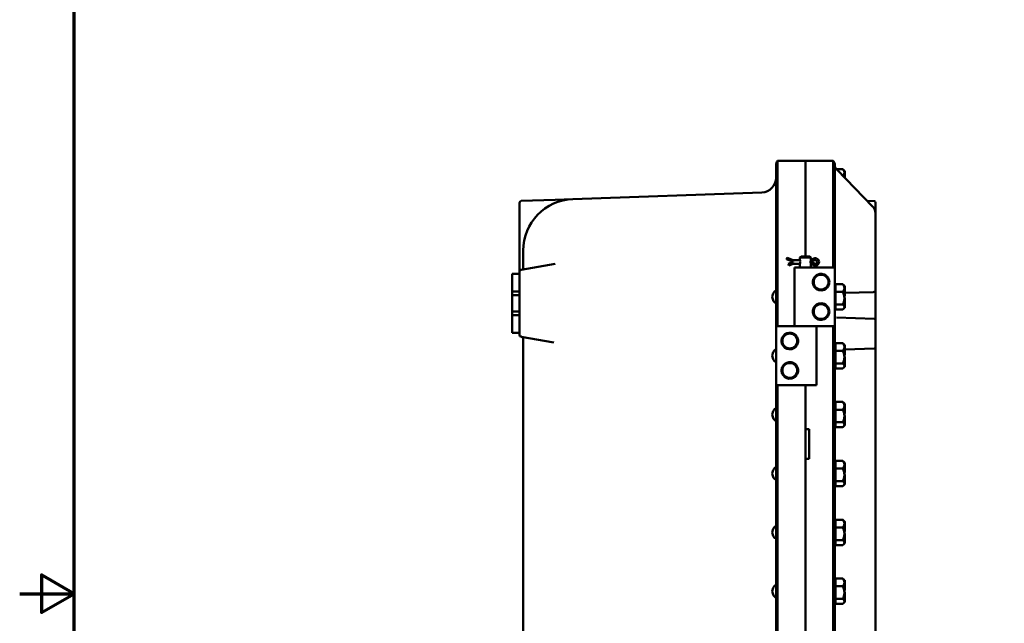
# Model space of a CAD drawing. Units: inches. Extents: x 1 to 162, y 1 to 125.
# Drawn here: x 1 to 35, y 62 to 82 of the extents above; entities that cross this region are included whole.
import ezdxf

# ---------------------------------------------------------------- set-up
doc = ezdxf.new("R2010")
doc.units = ezdxf.units.IN
doc.header["$LTSCALE"] = 7.407407
doc.header["$MEASUREMENT"] = 0
doc.layers.add('Border (ANSI)', color=7, linetype='Continuous', lineweight=70)
doc.layers.add('Visible (ANSI)', color=7, linetype='Continuous', lineweight=50)

# ---------------------------------------------------------------- blocks, each defined once
blk = doc.blocks.new('Borders Default Border')
at = {"layer": 'Border (ANSI)', "flags": 128}
for points in [[(0.3937, 0.3937), (0.3937, 16.6063), (21.6063, 16.6063), (21.6063, 0.3937), (0.3937, 0.3937)], [(0.1437, 8.5), (0.3937, 8.5), (0.2437, 8.5866), (0.2437, 8.4134), (0.3937, 8.5)]]:
    blk.add_lwpolyline(points, dxfattribs=at)

msp = doc.modelspace()

# ---------------------------------------------------------------- linework, layer by layer
at = {"layer": 'Visible (ANSI)'}
for p, q in [((26.825, 77.671), (26.825, 74.296)), ((27.771, 77.671), (26.825, 77.671)), ((27.771, 77.671), (27.771, 74.421)), ((27.771, 74.421), (27.771, 77.671)), ((27.771, 77.671), (28.714, 77.671)), ((28.714, 74.296), (28.714, 77.671)), ((26.771, 74.296), (26.771, 77.515)), ((28.771, 77.513), (28.771, 74.296)), ((29.036, 77.379), (28.829, 77.379)), ((28.849, 77.357), (30.054, 76.117)), ((29.094, 77.321), (29.036, 77.378)), ((29.094, 77.321), (29.094, 77.272)), ((29.094, 77.321), (29.094, 77.321)), ((29.094, 77.321), (29.094, 77.321)), ((29.094, 77.321), (29.094, 77.321)), ((29.094, 77.321), (29.104, 77.321)), ((29.094, 77.321), (29.104, 77.321)), ((29.104, 77.321), (29.104, 77.321)), ((29.104, 77.146), (29.104, 77.321)), ((26.771, 77.141), (26.771, 77.081)), ((26.771, 77.141), (26.771, 77.141)), ((29.094, 77.272), (29.094, 77.268)), ((29.094, 77.268), (29.094, 77.146)), ((29.094, 77.146), (29.094, 77.133)), ((29.094, 77.146), (29.104, 77.146)), ((29.094, 77.133), (29.094, 77.12)), ((29.094, 77.12), (29.094, 77.119)), ((29.094, 77.12), (29.104, 77.12)), ((29.094, 77.119), (29.094, 77.105)), ((29.104, 77.12), (29.104, 77.146)), ((29.104, 77.095), (29.104, 77.12)), ((19.268, 76.346), (18.112, 76.306)), ((19.865, 76.367), (19.268, 76.346)), ((26.288, 76.591), (19.866, 76.367)), ((30.115, 76.297), (29.871, 76.306)), ((18.052, 76.243), (18.052, 74.015)), ((30.146, 76.266), (30.146, 76.235)), ((30.146, 75.907), (30.146, 76.235)), ((30.146, 73.121), (30.146, 75.907)), ((18.177, 74.618), (18.177, 74.014)), ((26.771, 74.296), (26.771, 72.046)), ((26.825, 72.046), (26.825, 74.296)), ((27.127, 74.322), (27.132, 74.336)), ((27.358, 74.233), (27.127, 74.322)), ((27.132, 74.336), (27.148, 74.376)), ((27.358, 74.296), (27.148, 74.376)), ((27.358, 74.296), (27.35, 74.252)), ((27.586, 74.296), (27.358, 74.296)), ((27.627, 74.421), (27.583, 74.377)), ((27.958, 74.377), (27.583, 74.377)), ((27.583, 74.304), (27.583, 74.377)), ((27.627, 74.421), (27.914, 74.421)), ((27.914, 74.421), (27.958, 74.377)), ((27.958, 74.296), (27.955, 74.296)), ((27.958, 74.304), (27.958, 74.377)), ((28.05, 74.344), (27.958, 74.296)), ((27.958, 74.296), (27.969, 74.252)), ((28.714, 74.296), (28.714, 74.046)), ((28.771, 74.624), (28.782, 74.613)), ((28.771, 74.046), (28.771, 74.296)), ((18.052, 74.015), (18.052, 73.9)), ((19.259, 74.165), (18.104, 73.961)), ((27.187, 74.168), (27.358, 74.233)), ((27.192, 74.154), (27.187, 74.168)), ((27.208, 74.114), (27.192, 74.154)), ((27.208, 74.114), (27.358, 74.171)), ((27.358, 74.171), (27.35, 74.215)), ((27.358, 74.171), (27.586, 74.171)), ((28.134, 74.046), (27.396, 74.046)), ((27.396, 74.046), (27.396, 72.046)), ((27.583, 74.046), (27.583, 74.163)), ((27.955, 74.171), (27.958, 74.171)), ((27.958, 74.233), (28.082, 74.29)), ((28.082, 74.177), (27.958, 74.233)), ((27.958, 74.171), (27.969, 74.215)), ((27.958, 74.171), (28.05, 74.123)), ((27.958, 74.046), (27.958, 74.163)), ((28.134, 74.046), (28.255, 74.046)), ((28.255, 74.046), (28.521, 74.046)), ((28.771, 74.046), (28.521, 74.046)), ((28.771, 74.046), (28.771, 72.046)), ((17.802, 73.827), (18.052, 73.827)), ((17.802, 73.827), (17.802, 73.233)), ((18.052, 73.9), (18.052, 73.827)), ((18.052, 73.233), (18.052, 73.827)), ((28.796, 73.421), (28.771, 73.421)), ((28.796, 73.475), (28.796, 73.344)), ((29.036, 73.475), (28.796, 73.475)), ((28.796, 73.344), (28.796, 73.213)), ((29.094, 73.421), (29.062, 73.452)), ((29.094, 73.421), (29.094, 73.42)), ((29.094, 73.42), (29.094, 73.418)), ((29.094, 73.42), (29.104, 73.42)), ((29.094, 73.418), (29.094, 73.416)), ((29.094, 73.416), (29.094, 73.344)), ((29.094, 73.416), (29.094, 73.416)), ((29.094, 73.416), (29.104, 73.416)), ((29.094, 73.344), (29.094, 73.205)), ((29.104, 73.416), (29.104, 73.42)), ((29.104, 73.205), (29.104, 73.416)), ((18.052, 73.233), (17.802, 73.233)), ((17.802, 73.233), (17.802, 73.108)), ((17.802, 73.108), (18.052, 73.108)), ((17.802, 72.546), (17.802, 73.108)), ((18.052, 73.108), (18.052, 73.233)), ((18.052, 73.108), (18.052, 72.546)), ((26.771, 73.221), (26.771, 72.871)), ((28.796, 73.213), (29.036, 73.213)), ((28.796, 72.998), (28.796, 73.213)), ((28.796, 72.784), (28.796, 72.998)), ((29.094, 73.205), (29.094, 73.191)), ((29.094, 73.205), (29.104, 73.205)), ((29.094, 73.191), (29.094, 73.177)), ((29.094, 73.177), (29.094, 72.998)), ((29.094, 73.177), (29.094, 73.177)), ((29.094, 73.177), (29.104, 73.177)), ((29.094, 73.08), (29.104, 73.08)), ((29.094, 73.012), (29.104, 73.012)), ((29.094, 72.998), (29.094, 72.831)), ((29.094, 72.984), (29.104, 72.984)), ((29.094, 72.982), (29.104, 72.982)), ((30.089, 73.208), (29.104, 73.184)), ((29.104, 73.177), (29.104, 73.205)), ((29.104, 73.08), (29.104, 73.177)), ((29.104, 72.984), (29.104, 73.012)), ((29.104, 72.982), (29.104, 72.984)), ((29.104, 72.831), (29.104, 72.982)), ((30.146, 72.744), (30.146, 73.121)), ((28.796, 72.671), (28.771, 72.671)), ((28.796, 72.7), (28.796, 72.784)), ((28.796, 72.784), (29.036, 72.784)), ((28.796, 72.616), (28.796, 72.7)), ((29.094, 72.671), (29.062, 72.639)), ((29.094, 72.831), (29.094, 72.819)), ((29.094, 72.831), (29.094, 72.831)), ((29.094, 72.831), (29.104, 72.831)), ((29.094, 72.819), (29.094, 72.807)), ((29.094, 72.807), (29.094, 72.7)), ((29.094, 72.807), (29.104, 72.807)), ((29.094, 72.7), (29.094, 72.671)), ((29.094, 72.672), (29.104, 72.672)), ((29.104, 72.807), (29.104, 72.831)), ((29.104, 72.672), (29.104, 72.807)), ((30.146, 72.266), (30.146, 72.744)), ((17.802, 72.546), (17.802, 72.421)), ((18.052, 72.546), (17.802, 72.546)), ((17.802, 72.421), (17.802, 71.827)), ((17.802, 72.421), (18.052, 72.421)), ((18.052, 72.421), (18.052, 72.546)), ((18.052, 71.827), (18.052, 72.421)), ((29.036, 72.616), (28.796, 72.616)), ((30.115, 72.297), (28.831, 72.342)), ((28.831, 72.342), (28.831, 72.342)), ((26.771, 72.046), (27.021, 72.046)), ((26.771, 70.046), (26.771, 72.046)), ((27.287, 72.046), (27.021, 72.046)), ((27.408, 72.046), (27.287, 72.046)), ((27.408, 72.046), (28.134, 72.046)), ((28.134, 72.046), (27.408, 72.046)), ((28.134, 72.046), (28.255, 72.046)), ((28.146, 70.046), (28.146, 72.046)), ((28.255, 72.046), (28.521, 72.046)), ((28.771, 72.046), (28.521, 72.046)), ((28.714, 72.046), (28.714, 50.046)), ((28.771, 50.046), (28.771, 72.046)), ((30.146, 72.266), (30.146, 72.235)), ((30.146, 71.357), (30.146, 72.235)), ((17.802, 71.827), (18.052, 71.827)), ((18.052, 71.827), (18.052, 71.755)), ((18.104, 71.693), (19.22, 71.496)), ((18.177, 71.628), (18.177, 48.464)), ((28.796, 71.421), (28.771, 71.421)), ((28.796, 71.475), (28.796, 71.344)), ((29.036, 71.475), (28.796, 71.475)), ((28.796, 71.344), (28.796, 71.213)), ((29.094, 71.421), (29.062, 71.452)), ((29.094, 71.421), (29.094, 71.42)), ((29.094, 71.42), (29.094, 71.418)), ((29.094, 71.42), (29.104, 71.42)), ((29.094, 71.418), (29.094, 71.416)), ((29.094, 71.416), (29.094, 71.344)), ((29.094, 71.416), (29.094, 71.416)), ((29.094, 71.416), (29.104, 71.416)), ((29.094, 71.344), (29.094, 71.205)), ((29.104, 71.416), (29.104, 71.42)), ((29.104, 71.205), (29.104, 71.416)), ((29.104, 71.26), (30.115, 71.295)), ((30.146, 71.357), (30.146, 71.326)), ((30.146, 71.239), (30.146, 71.326)), ((26.771, 71.221), (26.771, 70.871)), ((28.796, 71.213), (29.036, 71.213)), ((28.796, 70.998), (28.796, 71.213)), ((28.796, 70.784), (28.796, 70.998)), ((29.094, 71.205), (29.094, 71.191)), ((29.094, 71.205), (29.104, 71.205)), ((29.094, 71.191), (29.094, 71.177)), ((29.094, 71.177), (29.094, 70.998)), ((29.094, 71.177), (29.094, 71.177)), ((29.094, 71.177), (29.104, 71.177)), ((29.094, 71.08), (29.104, 71.08)), ((29.094, 71.012), (29.104, 71.012)), ((29.094, 70.998), (29.094, 70.831)), ((29.094, 70.984), (29.104, 70.984)), ((29.094, 70.982), (29.104, 70.982)), ((29.104, 71.177), (29.104, 71.205)), ((29.104, 71.08), (29.104, 71.177)), ((29.104, 70.984), (29.104, 71.012)), ((29.104, 70.982), (29.104, 70.984)), ((29.104, 70.831), (29.104, 70.982)), ((30.146, 61.486), (30.146, 71.239)), ((28.796, 70.671), (28.771, 70.671)), ((28.796, 70.7), (28.796, 70.784)), ((28.796, 70.784), (29.036, 70.784)), ((28.796, 70.616), (28.796, 70.7)), ((29.036, 70.616), (28.796, 70.616)), ((29.094, 70.671), (29.062, 70.639)), ((29.094, 70.831), (29.094, 70.819)), ((29.094, 70.831), (29.094, 70.831)), ((29.094, 70.831), (29.104, 70.831)), ((29.094, 70.819), (29.094, 70.807)), ((29.094, 70.807), (29.094, 70.7)), ((29.094, 70.807), (29.104, 70.807)), ((29.094, 70.7), (29.094, 70.671)), ((29.094, 70.672), (29.104, 70.672)), ((29.104, 70.807), (29.104, 70.831)), ((29.104, 70.672), (29.104, 70.807)), ((26.771, 70.046), (27.021, 70.046)), ((26.771, 70.046), (26.771, 48.046)), ((26.825, 48.046), (26.825, 70.046)), ((27.287, 70.046), (27.021, 70.046)), ((27.408, 70.046), (27.287, 70.046)), ((27.408, 70.046), (28.146, 70.046)), ((27.771, 50.421), (27.771, 70.046)), ((27.771, 70.046), (27.771, 68.546)), ((28.796, 69.421), (28.771, 69.421)), ((28.796, 69.475), (28.796, 69.344)), ((29.036, 69.475), (28.796, 69.475)), ((28.796, 69.344), (28.796, 69.213)), ((29.094, 69.421), (29.062, 69.452)), ((29.094, 69.421), (29.094, 69.42)), ((29.094, 69.42), (29.094, 69.418)), ((29.094, 69.42), (29.104, 69.42)), ((29.094, 69.418), (29.094, 69.416)), ((29.094, 69.416), (29.094, 69.344)), ((29.094, 69.416), (29.094, 69.416)), ((29.094, 69.416), (29.104, 69.416)), ((29.094, 69.344), (29.094, 69.205)), ((29.104, 69.416), (29.104, 69.42)), ((29.104, 69.205), (29.104, 69.416)), ((26.771, 69.221), (26.771, 68.871)), ((28.796, 69.213), (29.036, 69.213)), ((28.796, 68.998), (28.796, 69.213)), ((28.796, 68.784), (28.796, 68.998)), ((29.094, 69.205), (29.094, 69.191)), ((29.094, 69.205), (29.104, 69.205)), ((29.094, 69.191), (29.094, 69.177)), ((29.094, 69.177), (29.094, 68.998)), ((29.094, 69.177), (29.094, 69.177)), ((29.094, 69.177), (29.104, 69.177)), ((29.094, 69.08), (29.104, 69.08)), ((29.094, 69.012), (29.104, 69.012)), ((29.094, 68.998), (29.094, 68.831)), ((29.094, 68.984), (29.104, 68.984)), ((29.094, 68.982), (29.104, 68.982)), ((29.104, 69.177), (29.104, 69.205)), ((29.104, 69.08), (29.104, 69.177)), ((29.104, 68.984), (29.104, 69.012)), ((29.104, 68.982), (29.104, 68.984)), ((29.104, 68.831), (29.104, 68.982)), ((28.796, 68.671), (28.771, 68.671)), ((28.796, 68.7), (28.796, 68.784)), ((28.796, 68.784), (29.036, 68.784)), ((28.796, 68.616), (28.796, 68.7)), ((29.036, 68.616), (28.796, 68.616)), ((29.094, 68.671), (29.062, 68.639)), ((29.094, 68.831), (29.094, 68.819)), ((29.094, 68.831), (29.094, 68.831)), ((29.094, 68.831), (29.104, 68.831)), ((29.094, 68.819), (29.094, 68.807)), ((29.094, 68.807), (29.094, 68.7)), ((29.094, 68.807), (29.104, 68.807)), ((29.094, 68.7), (29.094, 68.671)), ((29.094, 68.672), (29.104, 68.672)), ((29.104, 68.807), (29.104, 68.831)), ((29.104, 68.672), (29.104, 68.807)), ((27.771, 68.546), (27.896, 68.546)), ((27.896, 68.546), (27.896, 67.546)), ((27.896, 67.546), (27.771, 67.546)), ((27.771, 67.546), (27.771, 52.546)), ((28.796, 67.421), (28.771, 67.421)), ((28.796, 67.475), (28.796, 67.344)), ((29.036, 67.475), (28.796, 67.475)), ((28.796, 67.344), (28.796, 67.213)), ((29.094, 67.421), (29.062, 67.452)), ((29.094, 67.421), (29.094, 67.42)), ((29.094, 67.42), (29.094, 67.418)), ((29.094, 67.42), (29.104, 67.42)), ((29.094, 67.418), (29.094, 67.416)), ((29.094, 67.416), (29.094, 67.344)), ((29.094, 67.416), (29.094, 67.416)), ((29.094, 67.416), (29.104, 67.416)), ((29.094, 67.344), (29.094, 67.205)), ((29.104, 67.416), (29.104, 67.42)), ((29.104, 67.205), (29.104, 67.416)), ((26.771, 67.221), (26.771, 66.871)), ((28.796, 67.213), (29.036, 67.213)), ((28.796, 66.998), (28.796, 67.213)), ((28.796, 66.784), (28.796, 66.998)), ((29.094, 67.205), (29.094, 67.191)), ((29.094, 67.205), (29.104, 67.205)), ((29.094, 67.191), (29.094, 67.177)), ((29.094, 67.177), (29.094, 66.998)), ((29.094, 67.177), (29.094, 67.177)), ((29.094, 67.177), (29.104, 67.177)), ((29.094, 67.08), (29.104, 67.08)), ((29.094, 67.012), (29.104, 67.012)), ((29.094, 66.998), (29.094, 66.831)), ((29.094, 66.984), (29.104, 66.984)), ((29.094, 66.982), (29.104, 66.982)), ((29.104, 67.177), (29.104, 67.205)), ((29.104, 67.08), (29.104, 67.177)), ((29.104, 66.984), (29.104, 67.012)), ((29.104, 66.982), (29.104, 66.984)), ((29.104, 66.831), (29.104, 66.982)), ((28.796, 66.671), (28.771, 66.671)), ((28.796, 66.7), (28.796, 66.784)), ((28.796, 66.784), (29.036, 66.784)), ((28.796, 66.616), (28.796, 66.7)), ((29.036, 66.616), (28.796, 66.616)), ((29.094, 66.671), (29.062, 66.639)), ((29.094, 66.831), (29.094, 66.819)), ((29.094, 66.831), (29.094, 66.831)), ((29.094, 66.831), (29.104, 66.831)), ((29.094, 66.819), (29.094, 66.807)), ((29.094, 66.807), (29.094, 66.7)), ((29.094, 66.807), (29.104, 66.807)), ((29.094, 66.7), (29.094, 66.671)), ((29.094, 66.672), (29.104, 66.672)), ((29.104, 66.807), (29.104, 66.831)), ((29.104, 66.672), (29.104, 66.807)), ((28.796, 65.421), (28.771, 65.421)), ((28.796, 65.475), (28.796, 65.344)), ((29.036, 65.475), (28.796, 65.475)), ((28.796, 65.344), (28.796, 65.213)), ((29.094, 65.421), (29.062, 65.452)), ((29.094, 65.421), (29.094, 65.42)), ((29.094, 65.42), (29.094, 65.418)), ((29.094, 65.42), (29.104, 65.42)), ((29.094, 65.418), (29.094, 65.416)), ((29.094, 65.416), (29.094, 65.344)), ((29.094, 65.416), (29.094, 65.416)), ((29.094, 65.416), (29.104, 65.416)), ((29.094, 65.344), (29.094, 65.205)), ((29.104, 65.416), (29.104, 65.42)), ((29.104, 65.205), (29.104, 65.416)), ((26.771, 65.221), (26.771, 64.871)), ((28.796, 65.213), (29.036, 65.213)), ((28.796, 64.998), (28.796, 65.213)), ((28.796, 64.784), (28.796, 64.998)), ((29.094, 65.205), (29.094, 65.191)), ((29.094, 65.205), (29.104, 65.205)), ((29.094, 65.191), (29.094, 65.177)), ((29.094, 65.177), (29.094, 64.998)), ((29.094, 65.177), (29.094, 65.177)), ((29.094, 65.177), (29.104, 65.177)), ((29.094, 65.08), (29.104, 65.08)), ((29.094, 65.012), (29.104, 65.012)), ((29.094, 64.998), (29.094, 64.831)), ((29.094, 64.984), (29.104, 64.984)), ((29.094, 64.982), (29.104, 64.982)), ((29.104, 65.177), (29.104, 65.205)), ((29.104, 65.08), (29.104, 65.177)), ((29.104, 64.984), (29.104, 65.012)), ((29.104, 64.982), (29.104, 64.984)), ((29.104, 64.831), (29.104, 64.982)), ((28.796, 64.671), (28.771, 64.671)), ((28.796, 64.7), (28.796, 64.784)), ((28.796, 64.784), (29.036, 64.784)), ((28.796, 64.616), (28.796, 64.7)), ((29.036, 64.616), (28.796, 64.616)), ((29.094, 64.671), (29.062, 64.639)), ((29.094, 64.831), (29.094, 64.819)), ((29.094, 64.831), (29.094, 64.831)), ((29.094, 64.831), (29.104, 64.831)), ((29.094, 64.819), (29.094, 64.807)), ((29.094, 64.807), (29.094, 64.7)), ((29.094, 64.807), (29.104, 64.807)), ((29.094, 64.7), (29.094, 64.671)), ((29.094, 64.672), (29.104, 64.672)), ((29.104, 64.807), (29.104, 64.831)), ((29.104, 64.672), (29.104, 64.807)), ((28.796, 63.421), (28.771, 63.421)), ((28.796, 63.475), (28.796, 63.344)), ((29.036, 63.475), (28.796, 63.475)), ((28.796, 63.344), (28.796, 63.213)), ((29.094, 63.421), (29.062, 63.452)), ((29.094, 63.421), (29.094, 63.42)), ((29.094, 63.42), (29.094, 63.418)), ((29.094, 63.42), (29.104, 63.42)), ((29.094, 63.418), (29.094, 63.416)), ((29.094, 63.416), (29.094, 63.344)), ((29.094, 63.416), (29.094, 63.416)), ((29.094, 63.416), (29.104, 63.416)), ((29.094, 63.344), (29.094, 63.205)), ((29.104, 63.416), (29.104, 63.42)), ((29.104, 63.205), (29.104, 63.416)), ((26.771, 63.221), (26.771, 62.871)), ((28.796, 63.213), (29.036, 63.213)), ((28.796, 62.998), (28.796, 63.213)), ((28.796, 62.784), (28.796, 62.998)), ((29.094, 63.205), (29.094, 63.191)), ((29.094, 63.205), (29.104, 63.205)), ((29.094, 63.191), (29.094, 63.177)), ((29.094, 63.177), (29.094, 62.998)), ((29.094, 63.177), (29.094, 63.177)), ((29.094, 63.177), (29.104, 63.177)), ((29.094, 63.08), (29.104, 63.08)), ((29.094, 63.012), (29.104, 63.012)), ((29.094, 62.998), (29.094, 62.831)), ((29.094, 62.984), (29.104, 62.984)), ((29.094, 62.982), (29.104, 62.982)), ((29.104, 63.177), (29.104, 63.205)), ((29.104, 63.08), (29.104, 63.177)), ((29.104, 62.984), (29.104, 63.012)), ((29.104, 62.982), (29.104, 62.984)), ((29.104, 62.831), (29.104, 62.982)), ((28.796, 62.671), (28.771, 62.671)), ((28.796, 62.7), (28.796, 62.784)), ((28.796, 62.784), (29.036, 62.784)), ((28.796, 62.616), (28.796, 62.7)), ((29.036, 62.616), (28.796, 62.616)), ((29.094, 62.671), (29.062, 62.639)), ((29.094, 62.831), (29.094, 62.819)), ((29.094, 62.831), (29.094, 62.831)), ((29.094, 62.831), (29.104, 62.831)), ((29.094, 62.819), (29.094, 62.807)), ((29.094, 62.807), (29.094, 62.7)), ((29.094, 62.807), (29.104, 62.807)), ((29.094, 62.7), (29.094, 62.671)), ((29.094, 62.672), (29.104, 62.672)), ((29.104, 62.807), (29.104, 62.831)), ((29.104, 62.672), (29.104, 62.807))]:
    msp.add_line(p, q, dxfattribs=at)
for centre in [(28.302, 73.546), (28.302, 72.546), (27.239, 71.546), (27.239, 70.546)]:
    msp.add_circle(centre, 0.252, dxfattribs=at)
for centre, radius, start, end in [((27.021, 77.515), 0.25, 141.4767, 180), ((28.521, 77.513), 0.25, 0, 39.1655), ((26.271, 77.091), 0.5, 272, 0), ((18.114, 76.243), 0.0625, 92, 180), ((19.927, 74.618), 1.75, 92, 180), ((30.114, 76.266), 0.0313, 0, 88), ((28.108, 74.233), 0.125, 242.335, 117.665), ((28.108, 74.233), 0.0625, 245.3757, 114.6243), ((18.114, 73.9), 0.0625, 100, 180), ((18.129, 74.014), 0.0476, 280, 0), ((28.302, 73.546), 0.281, 38.9262, 99.6358), ((28.302, 73.546), 0.281, 260.3642, 321.0738), ((28.302, 72.546), 0.281, 38.9262, 99.6358), ((28.302, 72.546), 0.281, 260.3642, 321.0738), ((30.114, 72.266), 0.0312, 0, 88), ((18.114, 71.755), 0.0625, 180, 260), ((18.114, 71.628), 0.0625, 0, 80), ((27.239, 71.546), 0.281, 80.3642, 141.0738), ((27.239, 71.546), 0.281, 218.9262, 279.6358), ((30.114, 71.326), 0.0312, 272, 0), ((27.239, 70.546), 0.281, 80.3642, 141.0738), ((27.239, 70.546), 0.281, 218.9262, 279.6358)]:
    msp.add_arc(centre, radius, start, end, dxfattribs=at)
for centre, major_axis, ratio, start_param, end_param in [((28.833, 77.464), (-0.0625, 0.0029), 0.689329, 0.032455, 0.634743), ((28.833, 74.64), (0.0625, 0.0032), 0.723157, 3.104126, 3.706413)]:
    msp.add_ellipse(centre, major_axis=major_axis, ratio=ratio, start_param=start_param, end_param=end_param, dxfattribs=at)
for points, knots in [([(28.771, 77.486), (28.771, 77.485), (28.771, 77.485), (28.771, 77.482), (28.771, 77.481), (28.772, 77.477), (28.773, 77.474), (28.775, 77.468), (28.776, 77.464), (28.78, 77.454), (28.783, 77.447), (28.792, 77.431), (28.798, 77.42), (28.813, 77.4), (28.82, 77.389), (28.835, 77.371), (28.842, 77.364), (28.849, 77.357)], [-0.016499, -0.016499, -0.016499, -0.016499, 0.073695, 0.073695, 0.173853, 0.173853, 0.294934, 0.294934, 0.45146, 0.45146, 0.665188, 0.665188, 0.968552, 0.968552, 1.275732, 1.275732, 1.519401, 1.519401, 1.519401, 1.519401]), ([(30.116, 76.031), (30.113, 76.037), (30.11, 76.043), (30.103, 76.055), (30.099, 76.061), (30.091, 76.073), (30.087, 76.079), (30.078, 76.09), (30.074, 76.095), (30.064, 76.106), (30.059, 76.112), (30.054, 76.117)], [-0.2656832, -0.2656832, -0.2656832, -0.2656832, -0.2125466, -0.2125466, -0.1594099, -0.1594099, -0.1062733, -0.1062733, -0.0531366, -0.0531366, 0, 0, 0, 0]), ([(30.117, 76.025), (30.117, 76.025), (30.117, 76.025), (30.117, 76.027), (30.117, 76.029), (30.116, 76.031)], [-0.00052406, -0.00052406, -0.00052406, -0.00052406, 0, 0, 0.02512159, 0.02512159, 0.02512159, 0.02512159]), ([(30.146, 75.907), (30.146, 75.916), (30.145, 75.924), (30.144, 75.941), (30.142, 75.949), (30.139, 75.966), (30.137, 75.974), (30.132, 75.991), (30.13, 75.999), (30.123, 76.015), (30.12, 76.023), (30.116, 76.031)], [6.2831853, 6.2831853, 6.2831853, 6.2831853, 6.3505953, 6.3505953, 6.4180054, 6.4180054, 6.4854154, 6.4854154, 6.5528255, 6.5528255, 6.6202355, 6.6202355, 6.6202355, 6.6202355]), ([(27.583, 74.304), (27.583, 74.304), (27.584, 74.302), (27.586, 74.295), (27.588, 74.289), (27.592, 74.277), (27.593, 74.269), (27.596, 74.252), (27.597, 74.242), (27.597, 74.225), (27.596, 74.215), (27.593, 74.198), (27.592, 74.19), (27.588, 74.178), (27.586, 74.172), (27.584, 74.165), (27.583, 74.163), (27.583, 74.163)], [0.271952, 0.271952, 0.271952, 0.271952, 0.339914, 0.339914, 0.407876, 0.407876, 0.47589, 0.47589, 0.543904, 0.543904, 0.6119181, 0.6119181, 0.6799321, 0.6799321, 0.7478941, 0.7478941, 0.8158561, 0.8158561, 0.8158561, 0.8158561]), ([(27.958, 74.163), (27.958, 74.163), (27.957, 74.165), (27.955, 74.172), (27.953, 74.178), (27.95, 74.19), (27.948, 74.198), (27.945, 74.215), (27.944, 74.225), (27.944, 74.242), (27.945, 74.252), (27.948, 74.269), (27.95, 74.277), (27.953, 74.289), (27.955, 74.295), (27.957, 74.302), (27.958, 74.304), (27.958, 74.304)], [0.271952, 0.271952, 0.271952, 0.271952, 0.339914, 0.339914, 0.407876, 0.407876, 0.47589, 0.47589, 0.543904, 0.543904, 0.6119181, 0.6119181, 0.6799321, 0.6799321, 0.7478941, 0.7478941, 0.8158561, 0.8158561, 0.8158561, 0.8158561]), ([(28.134, 73.321), (28.133, 73.321), (28.132, 73.322), (28.12, 73.331), (28.105, 73.343), (28.084, 73.368), (28.077, 73.377), (28.063, 73.397), (28.057, 73.408), (28.042, 73.436), (28.034, 73.457), (28.023, 73.501), (28.021, 73.524), (28.021, 73.568), (28.023, 73.591), (28.034, 73.635), (28.042, 73.656), (28.057, 73.684), (28.063, 73.695), (28.077, 73.715), (28.084, 73.724), (28.105, 73.749), (28.12, 73.761), (28.132, 73.77), (28.133, 73.771), (28.134, 73.771)], [-1.898641, -1.898641, -1.898641, -1.898641, -1.868272, -1.868272, -1.605843, -1.605843, -1.501407, -1.501407, -1.39697, -1.39697, -1.231161, -1.231161, -1.065351, -1.065351, -0.899541, -0.899541, -0.733731, -0.733731, -0.629295, -0.629295, -0.524859, -0.524859, -0.262429, -0.262429, -0.232061, -0.232061, -0.232061, -0.232061]), ([(28.134, 73.771), (28.135, 73.773), (28.137, 73.774), (28.146, 73.78), (28.155, 73.786), (28.176, 73.798), (28.19, 73.805), (28.221, 73.816), (28.238, 73.82), (28.255, 73.823)], [1.0602233, 1.0602233, 1.0602233, 1.0602233, 1.1040478, 1.1040478, 1.2267207, 1.2267207, 1.3542474, 1.3542474, 1.4817742, 1.4817742, 1.4817742, 1.4817742]), ([(28.521, 73.723), (28.536, 73.704), (28.549, 73.683), (28.575, 73.624), (28.583, 73.584), (28.583, 73.508), (28.575, 73.468), (28.549, 73.409), (28.536, 73.388), (28.521, 73.369)], [4.078402, 4.078402, 4.078402, 4.078402, 4.2553441, 4.2553441, 4.5460442, 4.5460442, 4.8367443, 4.8367443, 5.0136864, 5.0136864, 5.0136864, 5.0136864]), ([(28.255, 73.269), (28.238, 73.272), (28.221, 73.276), (28.19, 73.287), (28.176, 73.294), (28.155, 73.306), (28.146, 73.312), (28.137, 73.318), (28.135, 73.319), (28.134, 73.321)], [0.4809758, 0.4809758, 0.4809758, 0.4809758, 0.6085026, 0.6085026, 0.7360294, 0.7360294, 0.8587022, 0.8587022, 0.9025267, 0.9025267, 0.9025267, 0.9025267]), ([(26.771, 72.878), (26.771, 72.868), (26.77, 72.859), (26.766, 72.842), (26.762, 72.837), (26.748, 72.837), (26.738, 72.843), (26.715, 72.866), (26.701, 72.882), (26.679, 72.919), (26.667, 72.941), (26.65, 72.991), (26.645, 73.019), (26.645, 73.074), (26.65, 73.102), (26.668, 73.153), (26.68, 73.176), (26.703, 73.212), (26.716, 73.227), (26.739, 73.249), (26.748, 73.254), (26.762, 73.254), (26.766, 73.249), (26.77, 73.233), (26.771, 73.224), (26.771, 73.214)], [0.480142, 0.480142, 0.480142, 0.480142, 0.602182, 0.602182, 0.802592, 0.802592, 1.02223, 1.02223, 1.241867, 1.241867, 1.447023, 1.447023, 1.652178, 1.652178, 1.862728, 1.862728, 2.073279, 2.073279, 2.2876, 2.2876, 2.501922, 2.501922, 2.702332, 2.702332, 2.824373, 2.824373, 2.824373, 2.824373]), ([(30.117, 73.238), (30.117, 73.238), (30.117, 73.238), (30.117, 73.235), (30.117, 73.232), (30.114, 73.226), (30.112, 73.223), (30.107, 73.218), (30.104, 73.215), (30.097, 73.211), (30.093, 73.21), (30.089, 73.209)], [-0.0005666, -0.0005666, -0.0005666, -0.0005666, 0, 0, 0.0282195, 0.0282195, 0.0592286, 0.0592286, 0.0902356, 0.0902356, 0.1212413, 0.1212413, 0.1212413, 0.1212413]), ([(28.134, 72.321), (28.133, 72.321), (28.132, 72.322), (28.12, 72.331), (28.105, 72.343), (28.084, 72.368), (28.077, 72.377), (28.063, 72.397), (28.057, 72.408), (28.042, 72.436), (28.034, 72.457), (28.023, 72.501), (28.021, 72.524), (28.021, 72.568), (28.023, 72.591), (28.034, 72.635), (28.042, 72.656), (28.057, 72.684), (28.063, 72.695), (28.077, 72.715), (28.084, 72.724), (28.105, 72.749), (28.12, 72.761), (28.132, 72.77), (28.133, 72.771), (28.134, 72.771)], [-1.898641, -1.898641, -1.898641, -1.898641, -1.868272, -1.868272, -1.605843, -1.605843, -1.501407, -1.501407, -1.39697, -1.39697, -1.231161, -1.231161, -1.065351, -1.065351, -0.899541, -0.899541, -0.733731, -0.733731, -0.629295, -0.629295, -0.524859, -0.524859, -0.262429, -0.262429, -0.232061, -0.232061, -0.232061, -0.232061]), ([(28.134, 72.771), (28.135, 72.773), (28.137, 72.774), (28.146, 72.78), (28.155, 72.786), (28.176, 72.798), (28.19, 72.805), (28.221, 72.816), (28.238, 72.82), (28.255, 72.823)], [1.0602233, 1.0602233, 1.0602233, 1.0602233, 1.1040478, 1.1040478, 1.2267207, 1.2267207, 1.3542474, 1.3542474, 1.4817742, 1.4817742, 1.4817742, 1.4817742]), ([(28.521, 72.723), (28.536, 72.704), (28.549, 72.683), (28.575, 72.624), (28.583, 72.584), (28.583, 72.508), (28.575, 72.468), (28.549, 72.409), (28.536, 72.388), (28.521, 72.369)], [4.078402, 4.078402, 4.078402, 4.078402, 4.2553441, 4.2553441, 4.5460442, 4.5460442, 4.8367443, 4.8367443, 5.0136864, 5.0136864, 5.0136864, 5.0136864]), ([(28.255, 72.269), (28.238, 72.272), (28.221, 72.276), (28.19, 72.287), (28.176, 72.294), (28.155, 72.306), (28.146, 72.312), (28.137, 72.318), (28.135, 72.319), (28.134, 72.321)], [0.4809758, 0.4809758, 0.4809758, 0.4809758, 0.6085026, 0.6085026, 0.7360294, 0.7360294, 0.8587022, 0.8587022, 0.9025267, 0.9025267, 0.9025267, 0.9025267]), ([(27.021, 71.369), (27.006, 71.388), (26.993, 71.409), (26.966, 71.468), (26.958, 71.508), (26.958, 71.584), (26.966, 71.624), (26.993, 71.683), (27.006, 71.704), (27.021, 71.723)], [4.078402, 4.078402, 4.078402, 4.078402, 4.2553441, 4.2553441, 4.5460442, 4.5460442, 4.8367443, 4.8367443, 5.0136864, 5.0136864, 5.0136864, 5.0136864]), ([(27.287, 71.823), (27.303, 71.82), (27.32, 71.816), (27.351, 71.805), (27.365, 71.798), (27.386, 71.786), (27.396, 71.78), (27.404, 71.774), (27.406, 71.773), (27.408, 71.771)], [0.4809758, 0.4809758, 0.4809758, 0.4809758, 0.6085026, 0.6085026, 0.7360294, 0.7360294, 0.8587022, 0.8587022, 0.9025267, 0.9025267, 0.9025267, 0.9025267]), ([(27.408, 71.771), (27.409, 71.771), (27.41, 71.77), (27.421, 71.761), (27.436, 71.749), (27.458, 71.724), (27.465, 71.715), (27.478, 71.695), (27.485, 71.684), (27.499, 71.656), (27.507, 71.635), (27.518, 71.591), (27.521, 71.568), (27.521, 71.524), (27.518, 71.501), (27.507, 71.457), (27.499, 71.436), (27.485, 71.408), (27.478, 71.397), (27.465, 71.377), (27.458, 71.368), (27.436, 71.343), (27.421, 71.331), (27.41, 71.322), (27.409, 71.321), (27.408, 71.321)], [-1.898641, -1.898641, -1.898641, -1.898641, -1.868272, -1.868272, -1.605843, -1.605843, -1.501407, -1.501407, -1.39697, -1.39697, -1.231161, -1.231161, -1.065351, -1.065351, -0.899541, -0.899541, -0.733731, -0.733731, -0.629295, -0.629295, -0.524859, -0.524859, -0.262429, -0.262429, -0.232061, -0.232061, -0.232061, -0.232061]), ([(27.408, 71.321), (27.406, 71.319), (27.404, 71.318), (27.396, 71.312), (27.386, 71.306), (27.365, 71.294), (27.351, 71.287), (27.32, 71.276), (27.303, 71.272), (27.287, 71.269)], [1.0602233, 1.0602233, 1.0602233, 1.0602233, 1.1040478, 1.1040478, 1.2267207, 1.2267207, 1.3542474, 1.3542474, 1.4817742, 1.4817742, 1.4817742, 1.4817742]), ([(26.771, 70.873), (26.77, 70.865), (26.77, 70.858), (26.766, 70.842), (26.762, 70.837), (26.748, 70.837), (26.738, 70.843), (26.715, 70.866), (26.701, 70.882), (26.679, 70.919), (26.667, 70.941), (26.65, 70.991), (26.645, 71.019), (26.645, 71.074), (26.65, 71.102), (26.668, 71.153), (26.68, 71.176), (26.703, 71.212), (26.716, 71.227), (26.739, 71.249), (26.748, 71.254), (26.762, 71.254), (26.766, 71.249), (26.77, 71.234), (26.77, 71.227), (26.771, 71.219)], [0.501148, 0.501148, 0.501148, 0.501148, 0.602182, 0.602182, 0.802592, 0.802592, 1.02223, 1.02223, 1.241867, 1.241867, 1.447023, 1.447023, 1.652178, 1.652178, 1.862728, 1.862728, 2.073279, 2.073279, 2.2876, 2.2876, 2.501922, 2.501922, 2.702332, 2.702332, 2.803366, 2.803366, 2.803366, 2.803366]), ([(27.021, 70.369), (27.006, 70.388), (26.993, 70.409), (26.966, 70.468), (26.958, 70.508), (26.958, 70.584), (26.966, 70.624), (26.993, 70.683), (27.006, 70.704), (27.021, 70.723)], [4.078402, 4.078402, 4.078402, 4.078402, 4.2553441, 4.2553441, 4.5460442, 4.5460442, 4.8367443, 4.8367443, 5.0136864, 5.0136864, 5.0136864, 5.0136864]), ([(27.287, 70.823), (27.303, 70.82), (27.32, 70.816), (27.351, 70.805), (27.365, 70.798), (27.386, 70.786), (27.396, 70.78), (27.404, 70.774), (27.406, 70.773), (27.408, 70.771)], [0.4809758, 0.4809758, 0.4809758, 0.4809758, 0.6085026, 0.6085026, 0.7360294, 0.7360294, 0.8587022, 0.8587022, 0.9025267, 0.9025267, 0.9025267, 0.9025267]), ([(27.408, 70.771), (27.409, 70.771), (27.41, 70.77), (27.421, 70.761), (27.436, 70.749), (27.458, 70.724), (27.465, 70.715), (27.478, 70.695), (27.485, 70.684), (27.499, 70.656), (27.507, 70.635), (27.518, 70.591), (27.521, 70.568), (27.521, 70.524), (27.518, 70.501), (27.507, 70.457), (27.499, 70.436), (27.485, 70.408), (27.478, 70.397), (27.465, 70.377), (27.458, 70.368), (27.436, 70.343), (27.421, 70.331), (27.41, 70.322), (27.409, 70.321), (27.408, 70.321)], [-1.898641, -1.898641, -1.898641, -1.898641, -1.868272, -1.868272, -1.605843, -1.605843, -1.501407, -1.501407, -1.39697, -1.39697, -1.231161, -1.231161, -1.065351, -1.065351, -0.899541, -0.899541, -0.733731, -0.733731, -0.629295, -0.629295, -0.524859, -0.524859, -0.262429, -0.262429, -0.232061, -0.232061, -0.232061, -0.232061]), ([(27.408, 70.321), (27.406, 70.319), (27.404, 70.318), (27.396, 70.312), (27.386, 70.306), (27.365, 70.294), (27.351, 70.287), (27.32, 70.276), (27.303, 70.272), (27.287, 70.269)], [1.0602233, 1.0602233, 1.0602233, 1.0602233, 1.1040478, 1.1040478, 1.2267207, 1.2267207, 1.3542474, 1.3542474, 1.4817742, 1.4817742, 1.4817742, 1.4817742]), ([(26.771, 68.878), (26.771, 68.868), (26.77, 68.859), (26.766, 68.842), (26.762, 68.837), (26.748, 68.837), (26.738, 68.843), (26.715, 68.866), (26.701, 68.882), (26.679, 68.919), (26.667, 68.941), (26.65, 68.991), (26.645, 69.019), (26.645, 69.074), (26.65, 69.102), (26.668, 69.153), (26.68, 69.176), (26.703, 69.212), (26.716, 69.227), (26.739, 69.249), (26.748, 69.254), (26.762, 69.254), (26.766, 69.249), (26.77, 69.233), (26.771, 69.224), (26.771, 69.214)], [0.480142, 0.480142, 0.480142, 0.480142, 0.602182, 0.602182, 0.802592, 0.802592, 1.02223, 1.02223, 1.241867, 1.241867, 1.447023, 1.447023, 1.652178, 1.652178, 1.862728, 1.862728, 2.073279, 2.073279, 2.2876, 2.2876, 2.501922, 2.501922, 2.702332, 2.702332, 2.824373, 2.824373, 2.824373, 2.824373]), ([(26.771, 66.878), (26.771, 66.868), (26.77, 66.859), (26.766, 66.842), (26.762, 66.837), (26.748, 66.837), (26.738, 66.843), (26.715, 66.866), (26.701, 66.882), (26.679, 66.919), (26.667, 66.941), (26.65, 66.991), (26.645, 67.019), (26.645, 67.074), (26.65, 67.102), (26.668, 67.153), (26.68, 67.176), (26.703, 67.212), (26.716, 67.227), (26.739, 67.249), (26.748, 67.254), (26.762, 67.254), (26.766, 67.249), (26.77, 67.233), (26.771, 67.224), (26.771, 67.214)], [0.480142, 0.480142, 0.480142, 0.480142, 0.602182, 0.602182, 0.802592, 0.802592, 1.02223, 1.02223, 1.241867, 1.241867, 1.447023, 1.447023, 1.652178, 1.652178, 1.862728, 1.862728, 2.073279, 2.073279, 2.2876, 2.2876, 2.501922, 2.501922, 2.702332, 2.702332, 2.824373, 2.824373, 2.824373, 2.824373]), ([(26.771, 64.878), (26.771, 64.868), (26.77, 64.859), (26.766, 64.842), (26.762, 64.837), (26.748, 64.837), (26.738, 64.843), (26.715, 64.866), (26.701, 64.882), (26.679, 64.919), (26.667, 64.941), (26.65, 64.991), (26.645, 65.019), (26.645, 65.074), (26.65, 65.102), (26.668, 65.153), (26.68, 65.176), (26.703, 65.212), (26.716, 65.227), (26.739, 65.249), (26.748, 65.254), (26.762, 65.254), (26.766, 65.249), (26.77, 65.233), (26.771, 65.224), (26.771, 65.214)], [0.480142, 0.480142, 0.480142, 0.480142, 0.602182, 0.602182, 0.802592, 0.802592, 1.02223, 1.02223, 1.241867, 1.241867, 1.447023, 1.447023, 1.652178, 1.652178, 1.862728, 1.862728, 2.073279, 2.073279, 2.2876, 2.2876, 2.501922, 2.501922, 2.702332, 2.702332, 2.824373, 2.824373, 2.824373, 2.824373]), ([(26.771, 62.878), (26.771, 62.868), (26.77, 62.859), (26.766, 62.842), (26.762, 62.837), (26.748, 62.837), (26.738, 62.843), (26.715, 62.866), (26.701, 62.882), (26.679, 62.919), (26.667, 62.941), (26.65, 62.991), (26.645, 63.019), (26.645, 63.074), (26.65, 63.102), (26.668, 63.153), (26.68, 63.176), (26.703, 63.212), (26.716, 63.227), (26.739, 63.249), (26.748, 63.254), (26.762, 63.254), (26.766, 63.249), (26.77, 63.233), (26.771, 63.224), (26.771, 63.214)], [0.480142, 0.480142, 0.480142, 0.480142, 0.602182, 0.602182, 0.802592, 0.802592, 1.02223, 1.02223, 1.241867, 1.241867, 1.447023, 1.447023, 1.652178, 1.652178, 1.862728, 1.862728, 2.073279, 2.073279, 2.2876, 2.2876, 2.501922, 2.501922, 2.702332, 2.702332, 2.824373, 2.824373, 2.824373, 2.824373])]:
    msp.add_open_spline(points, degree=3, knots=knots, dxfattribs=at)
for points, weights in [([(29.036, 77.378), (29.036, 77.379), (29.036, 77.379)], [1.34693443319, 1.34636161953, 1.34578561867]), ([(29.036, 77.379), (29.093, 77.322), (29.094, 77.272)], [1.34578561867, 1.44777834384, 1.44983996629]), ([(29.094, 77.268), (29.093, 77.219), (29.037, 77.163)], [1.44983996636, 1.4478047383, 1.34838081077]), ([(29.036, 73.475), (29.094, 73.405), (29.094, 73.344)], [1.34575504669, 1.4498267712, 1.44982677123]), ([(29.062, 73.452), (29.051, 73.464), (29.036, 73.475)], [1.39136581518, 1.37182711935, 1.34576446124]), ([(29.094, 73.344), (29.094, 73.283), (29.036, 73.213)], [1.44982677128, 1.44982677124, 1.34573389249]), ([(29.036, 73.213), (29.094, 73.098), (29.094, 72.998)], [1.34573389251, 1.44982677124, 1.44982677128]), ([(29.094, 72.998), (29.094, 72.899), (29.036, 72.784)], [1.44982677125, 1.44982677121, 1.34573389247]), ([(29.036, 72.784), (29.094, 72.739), (29.094, 72.7)], [1.34573389246, 1.4498267712, 1.44982677123]), ([(29.094, 72.7), (29.094, 72.661), (29.036, 72.616)], [1.44982677129, 1.44982677125, 1.3457338925]), ([(29.036, 71.475), (29.094, 71.405), (29.094, 71.344)], [1.34575504669, 1.4498267712, 1.44982677123]), ([(29.062, 71.452), (29.051, 71.464), (29.036, 71.475)], [1.39136581518, 1.37182711935, 1.34576446124]), ([(29.094, 71.344), (29.094, 71.283), (29.036, 71.213)], [1.44982677128, 1.44982677124, 1.34573389249]), ([(29.036, 71.213), (29.094, 71.098), (29.094, 70.998)], [1.34573389251, 1.44982677124, 1.44982677128]), ([(29.094, 70.998), (29.094, 70.899), (29.036, 70.784)], [1.44982677125, 1.44982677121, 1.34573389247]), ([(29.036, 70.784), (29.094, 70.739), (29.094, 70.7)], [1.34573389246, 1.4498267712, 1.44982677123]), ([(29.094, 70.7), (29.094, 70.661), (29.036, 70.616)], [1.44982677129, 1.44982677125, 1.3457338925]), ([(29.036, 69.475), (29.094, 69.405), (29.094, 69.344)], [1.34575504669, 1.4498267712, 1.44982677123]), ([(29.062, 69.452), (29.051, 69.464), (29.036, 69.475)], [1.39136581518, 1.37182711935, 1.34576446124]), ([(29.094, 69.344), (29.094, 69.283), (29.036, 69.213)], [1.44982677128, 1.44982677124, 1.34573389249]), ([(29.036, 69.213), (29.094, 69.098), (29.094, 68.998)], [1.34573389251, 1.44982677124, 1.44982677128]), ([(29.094, 68.998), (29.094, 68.899), (29.036, 68.784)], [1.44982677125, 1.44982677121, 1.34573389247]), ([(29.036, 68.784), (29.094, 68.739), (29.094, 68.7)], [1.34573389246, 1.4498267712, 1.44982677123]), ([(29.094, 68.7), (29.094, 68.661), (29.036, 68.616)], [1.44982677129, 1.44982677125, 1.3457338925]), ([(29.036, 67.475), (29.094, 67.405), (29.094, 67.344)], [1.34575504669, 1.4498267712, 1.44982677123]), ([(29.062, 67.452), (29.051, 67.464), (29.036, 67.475)], [1.39136581518, 1.37182711935, 1.34576446124]), ([(29.094, 67.344), (29.094, 67.283), (29.036, 67.213)], [1.44982677128, 1.44982677124, 1.34573389249]), ([(29.036, 67.213), (29.094, 67.098), (29.094, 66.998)], [1.34573389251, 1.44982677124, 1.44982677128]), ([(29.094, 66.998), (29.094, 66.899), (29.036, 66.784)], [1.44982677125, 1.44982677121, 1.34573389247]), ([(29.036, 66.784), (29.094, 66.739), (29.094, 66.7)], [1.34573389246, 1.4498267712, 1.44982677123]), ([(29.094, 66.7), (29.094, 66.661), (29.036, 66.616)], [1.44982677129, 1.44982677125, 1.3457338925]), ([(29.036, 65.475), (29.094, 65.405), (29.094, 65.344)], [1.34575504669, 1.4498267712, 1.44982677123]), ([(29.062, 65.452), (29.051, 65.464), (29.036, 65.475)], [1.39136581518, 1.37182711935, 1.34576446124]), ([(29.094, 65.344), (29.094, 65.283), (29.036, 65.213)], [1.44982677128, 1.44982677124, 1.34573389249]), ([(29.036, 65.213), (29.094, 65.098), (29.094, 64.998)], [1.34573389251, 1.44982677124, 1.44982677128]), ([(29.094, 64.998), (29.094, 64.899), (29.036, 64.784)], [1.44982677125, 1.44982677121, 1.34573389247]), ([(29.036, 64.784), (29.094, 64.739), (29.094, 64.7)], [1.34573389246, 1.4498267712, 1.44982677123]), ([(29.094, 64.7), (29.094, 64.661), (29.036, 64.616)], [1.44982677129, 1.44982677125, 1.3457338925]), ([(29.036, 63.475), (29.094, 63.405), (29.094, 63.344)], [1.34575504669, 1.4498267712, 1.44982677123]), ([(29.062, 63.452), (29.051, 63.464), (29.036, 63.475)], [1.39136581518, 1.37182711935, 1.34576446124]), ([(29.094, 63.344), (29.094, 63.283), (29.036, 63.213)], [1.44982677128, 1.44982677124, 1.34573389249]), ([(29.036, 63.213), (29.094, 63.098), (29.094, 62.998)], [1.34573389251, 1.44982677124, 1.44982677128]), ([(29.094, 62.998), (29.094, 62.899), (29.036, 62.784)], [1.44982677125, 1.44982677121, 1.34573389247]), ([(29.036, 62.784), (29.094, 62.739), (29.094, 62.7)], [1.34573389246, 1.4498267712, 1.44982677123]), ([(29.094, 62.7), (29.094, 62.661), (29.036, 62.616)], [1.44982677129, 1.44982677125, 1.3457338925])]:
    msp.add_rational_spline(points, weights, degree=2, dxfattribs=at)
msp.add_open_spline([(30.089, 73.209), (30.089, 73.209), (30.089, 73.208), (30.089, 73.208)], degree=3, dxfattribs=at)

# ---------------------------------------------------------------- block references
at = {"xscale": 7.407407407407407, "yscale": 7.407407407407407, "zscale": 7.407407407407407}
msp.add_blockref('Borders Default Border', (0, 0), dxfattribs=at)

doc.saveas('drawing.dxf')
